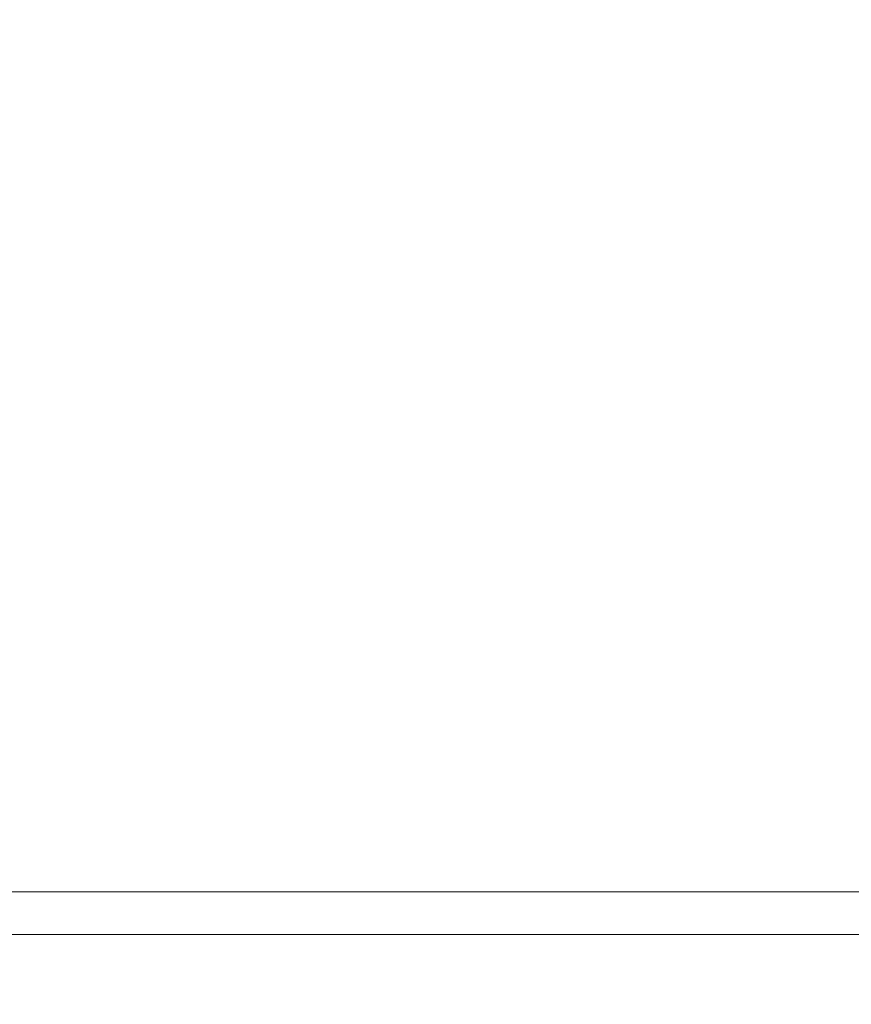
# Model space of a CAD drawing. Extents: x -37.1 to 62.7, y -9.3 to 42.
# Drawn here: x 38.1 to 39.3, y 27.1 to 28.5 of the extents above; entities that cross this region are included whole.
import ezdxf

# ---------------------------------------------------------------- set-up
doc = ezdxf.new("R2010")
doc.units = 0
doc.header["$LTSCALE"] = 0.08
doc.header["$MEASUREMENT"] = 0
doc.layers.get('0').update_dxf_attribs({"linetype": 'CONTINUOUS', "lineweight": 15})
doc.layers.get('DEFPOINTS').update_dxf_attribs({"linetype": 'CONTINUOUS'})
doc.layers.add('Text', color=7, linetype='CONTINUOUS')
doc.styles.add('ROMAND', font='romand.shx', dxfattribs={"oblique": 15})
doc.dimstyles.new('ROMAND', dxfattribs={"dimscale": 4.5, "dimtxt": 0.125, "dimasz": 0.125, "dimexe": 0.0625, "dimexo": 0.0625, "dimgap": 0.0625, "dimtad": 0, "dimtih": 1, "dimtoh": 1, "dimdec": 3, "dimzin": 0, "dimdsep": 46, "dimlunit": 4, "dimtxsty": 'ROMAND', "dimcen": 0, "dimadec": 0, "dimazin": 0, "dimtfac": 1, "dimtdec": 3, "dimtofl": 0, "dimtmove": 0, "dimatfit": 3, "dimfxl": 0, "dimtolj": 1, "dimtzin": 0, "dimarcsym": 0})

# ---------------------------------------------------------------- blocks, each defined once
blk = doc.blocks.new('*D12')
at = {"layer": 'DEFPOINTS', "color": 0}
for p in [(37.0459, 28.4159), (38.5635, 28.4162)]:
    blk.add_point(p, dxfattribs=at)
at = {"layer": 'Text', "color": 0, "lineweight": -2}
blk.add_line((35.9209, 28.4156), (36.4834, 28.4157), dxfattribs=at)
at = {"layer": 'Text', "color": 0}
blk.add_solid([(36.4834, 28.5095), (36.4834, 28.322), (37.0459, 28.4159)], dxfattribs=at)
at = {"layer": 'Text', "color": 0, "insert": (30.0888, 28.4156), "char_height": 0.5625, "attachment_point": 5, "style": 'ROMAND'}
blk.add_mtext('\\A1;#10-24x \\A1;{\\H0.7x;\\S3/4;}" S.S.\\PHEX WASHER HEAD\\PTHREAD-CUTTING SCREWS\\P(3 @ 120%%D)', dxfattribs=at)
blk = doc.blocks.new('*D37')
at = {"layer": 'DEFPOINTS', "color": 0}
for p in [(38.936, 33.9214), (39.186, 33.9214)]:
    blk.add_point(p, dxfattribs=at)
at = {"layer": 'Text', "color": 0, "lineweight": -2}
blk.add_line((37.811, 33.9214), (38.3735, 33.9214), dxfattribs=at)
at = {"layer": 'Text', "color": 0}
blk.add_solid([(38.3735, 34.0152), (38.3735, 33.8277), (38.936, 33.9214)], dxfattribs=at)
at = {"layer": 'Text', "color": 0, "insert": (31.7088, 33.9214), "char_height": 0.5625, "attachment_point": 5, "style": 'ROMAND'}
blk.add_mtext('\\A1;MEDIUM 4KV OR MOGUL\\PBASED LAMP SOCKET\\PMOUNTED IN BOROSILICATE\\PREFRACTOR COUPLER', dxfattribs=at)

msp = doc.modelspace()

# ---------------------------------------------------------------- linework, layer by layer
for p, q in [((37.0311, 27.2339), (43.5311, 27.2339)), ((37.0311, 27.1714), (43.5311, 27.1714))]:
    msp.add_line(p, q)

# ---------------------------------------------------------------- dimensions: what is measured, and where the dimension line sits
at = {"layer": 'Text'}
for p1, p2, text, picture, middle in [((39.186, 33.9214), (38.936, 33.9214), 'MEDIUM 4KV OR MOGUL\\PBASED LAMP SOCKET\\PMOUNTED IN BOROSILICATE\\PREFRACTOR COUPLER', '*D37', (31.7088, 33.9214)), ((38.5635, 28.4162), (37.0459, 28.4159), '#10-24x \\A1;{\\H0.7x;\\S3/4;}" S.S.\\PHEX WASHER HEAD\\PTHREAD-CUTTING SCREWS\\P(3 @ 120%%D)', '*D12', (30.0888, 28.4156))]:
    dim = msp.add_diameter_dim_2p(p1=p1, p2=p2, text=text, dimstyle='ROMAND', dxfattribs=at)
    dim.commit()
    dim.dimension.update_dxf_attribs({"geometry": picture, "text_midpoint": middle})

doc.saveas('drawing.dxf')
